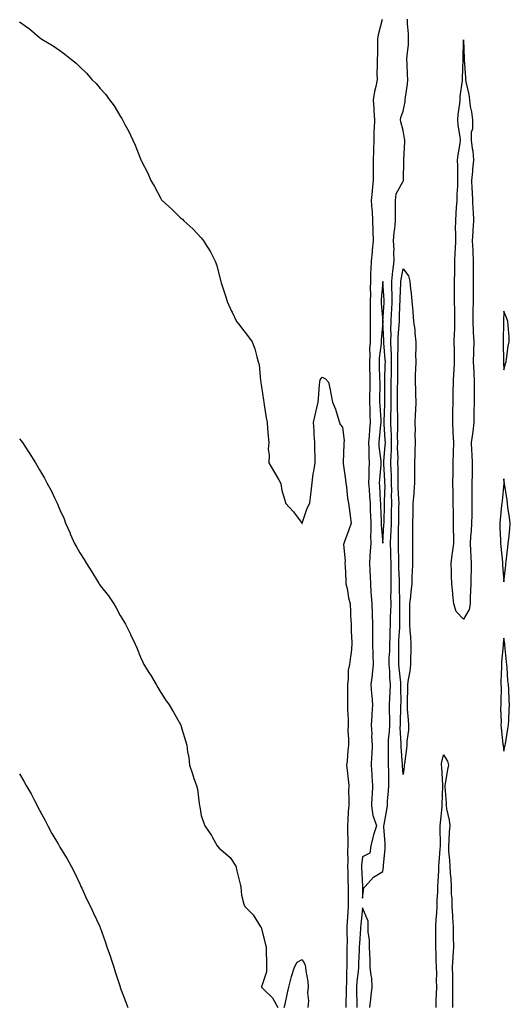
# Model space of a CAD drawing. Units: inches. Extents: x 1031843 to 1034483, y 7358618 to 7361258.
# Drawn here: x 1033368 to 1033611, y 7360363 to 7360852 of the extents above; entities that cross this region are included whole.
import ezdxf

# ---------------------------------------------------------------- set-up
doc = ezdxf.new("R2010")
doc.units = ezdxf.units.IN
doc.header["$MEASUREMENT"] = 0
doc.layers.add('Contour_10317358', color=7, linetype='Continuous', true_color=0x8e9d4e)

msp = doc.modelspace()

# ---------------------------------------------------------------- linework, layer by layer
at = {"layer": 'Contour_10317358'}
for points in [[(1033368.05, 7360850.53, 3228), (1033372.66, 7360847.32, 3228), (1033373.13, 7360847, 3228), (1033378.05, 7360842.74, 3228), (1033378.52, 7360842.4, 3228), (1033379.16, 7360841.92, 3228), (1033384.73, 7360838.6, 3228), (1033388.05, 7360836.27, 3228), (1033390.63, 7360834.5, 3228), (1033393.83, 7360831.92, 3228), (1033396.19, 7360830.06, 3228), (1033398.05, 7360828.24, 3228), (1033401.23, 7360825.1, 3228), (1033404.01, 7360821.92, 3228), (1033406.04, 7360819.9, 3228), (1033408.05, 7360817.5, 3228), (1033410.75, 7360814.61, 3228), (1033412.72, 7360811.92, 3228), (1033414.98, 7360808.86, 3228), (1033418.05, 7360803.72, 3228), (1033418.77, 7360802.64, 3228), (1033419.12, 7360801.92, 3228), (1033420.35, 7360799.61, 3228), (1033422.31, 7360796.18, 3228), (1033424.28, 7360791.92, 3228), (1033425.45, 7360789.31, 3228), (1033428.05, 7360782.56, 3228), (1033428.25, 7360782.12, 3228), (1033428.32, 7360781.92, 3228), (1033428.6, 7360781.38, 3228), (1033431.64, 7360775.51, 3228), (1033433.23, 7360771.92, 3228), (1033434.94, 7360768.81, 3228), (1033438.05, 7360762.94, 3228), (1033438.5, 7360762.36, 3228), (1033438.81, 7360761.92, 3228), (1033443.66, 7360757.52, 3228), (1033448.05, 7360753.24, 3228), (1033448.77, 7360752.64, 3228), (1033449.59, 7360751.92, 3228), (1033453.99, 7360747.85, 3228), (1033458.05, 7360743.47, 3228), (1033458.75, 7360742.62, 3228), (1033459.28, 7360741.92, 3228), (1033461.17, 7360738.8, 3228), (1033462.64, 7360736.51, 3228), (1033465.02, 7360731.92, 3228), (1033465.8, 7360729.67, 3228), (1033467.72, 7360722.24, 3228), (1033467.82, 7360721.92, 3228), (1033467.87, 7360721.75, 3228), (1033468.05, 7360721.13, 3228), (1033470.3, 7360714.17, 3228), (1033471, 7360711.92, 3228), (1033473.19, 7360707.06, 3228), (1033473.44, 7360706.52, 3228), (1033475.65, 7360701.92, 3228), (1033476.72, 7360700.58, 3228), (1033478.05, 7360698.81, 3228), (1033481.08, 7360694.94, 3228), (1033483.28, 7360691.92, 3228), (1033484.61, 7360688.48, 3228), (1033485.61, 7360684.36, 3228), (1033486.39, 7360681.92, 3228), (1033486.76, 7360680.64, 3228), (1033487.5, 7360672.46, 3228), (1033487.62, 7360671.92, 3228), (1033487.68, 7360671.54, 3228), (1033488.05, 7360669.51, 3228), (1033489.03, 7360662.89, 3228), (1033489.1, 7360661.92, 3228), (1033489.36, 7360660.61, 3228), (1033490.28, 7360654.15, 3228), (1033490.73, 7360651.92, 3228), (1033491, 7360648.96, 3228), (1033491.19, 7360645.06, 3228), (1033491.53, 7360641.92, 3228), (1033491.27, 7360638.7, 3228), (1033491.76, 7360635.63, 3228), (1033491.57, 7360631.92, 3228), (1033493.97, 7360627.84, 3228), (1033496.49, 7360623.48, 3228), (1033497.41, 7360621.92, 3228), (1033497.54, 7360621.41, 3228), (1033498.05, 7360618.2, 3228), (1033499.48, 7360613.35, 3228), (1033499.92, 7360611.92, 3228), (1033503.79, 7360607.66, 3228), (1033507.54, 7360602.42, 3228), (1033507.91, 7360601.92, 3228), (1033507.99, 7360601.85, 3228), (1033508.05, 7360601.81, 3228), (1033508.09, 7360601.87, 3228), (1033508.15, 7360602.02, 3228), (1033510.57, 7360609.4, 3228), (1033511.88, 7360611.92, 3228), (1033512.37, 7360616.23, 3228), (1033512.54, 7360617.43, 3228), (1033513.03, 7360621.92, 3228), (1033513.58, 7360626.38, 3228), (1033513.89, 7360627.76, 3228), (1033514.51, 7360631.92, 3228), (1033514.57, 7360635.39, 3228), (1033514.42, 7360638.29, 3228), (1033514.46, 7360641.92, 3228), (1033514.1, 7360645.87, 3228), (1033514.09, 7360647.96, 3228), (1033513.67, 7360651.92, 3228), (1033514.5, 7360655.48, 3228), (1033515.35, 7360659.23, 3228), (1033515.98, 7360661.92, 3228), (1033516.16, 7360663.82, 3228), (1033516.7, 7360670.58, 3228), (1033516.82, 7360671.92, 3228), (1033517, 7360672.97, 3228), (1033518.05, 7360674.28, 3228), (1033519.63, 7360673.5, 3228), (1033521.17, 7360671.92, 3228), (1033521.96, 7360668.01, 3228), (1033522.35, 7360666.21, 3228), (1033523.19, 7360661.92, 3228), (1033524.69, 7360658.56, 3228), (1033525.9, 7360654.06, 3228), (1033526.64, 7360651.92, 3228), (1033526.98, 7360650.84, 3228), (1033528.05, 7360649.56, 3228), (1033528.87, 7360642.74, 3228), (1033528.77, 7360641.92, 3228), (1033528.75, 7360641.22, 3228), (1033528.4, 7360632.27, 3228), (1033528.4, 7360631.92, 3228), (1033528.42, 7360631.55, 3228), (1033529.63, 7360623.5, 3228), (1033529.73, 7360621.92, 3228), (1033530.1, 7360619.88, 3228), (1033530.51, 7360614.38, 3228), (1033531.06, 7360611.92, 3228), (1033531.53, 7360608.44, 3228), (1033531.8, 7360605.67, 3228), (1033532.35, 7360601.92, 3228), (1033531.29, 7360598.68, 3228), (1033529.01, 7360592.89, 3228), (1033528.67, 7360591.92, 3228), (1033528.6, 7360591.37, 3228), (1033529.36, 7360583.23, 3228), (1033529.26, 7360581.92, 3228), (1033529.36, 7360580.61, 3228), (1033529.67, 7360573.55, 3228), (1033529.81, 7360571.92, 3228), (1033530.32, 7360569.65, 3228), (1033531.02, 7360564.89, 3228), (1033531.8, 7360561.92, 3228), (1033532, 7360557.97, 3228), (1033532.11, 7360555.98, 3228), (1033532.31, 7360551.92, 3228), (1033532.44, 7360547.53, 3228), (1033532.62, 7360546.49, 3228), (1033532.74, 7360541.92, 3228), (1033532.35, 7360537.63, 3228), (1033532, 7360535.86, 3228), (1033531.55, 7360531.92, 3228), (1033530.9, 7360529.07, 3228), (1033530.96, 7360524.83, 3228), (1033530.53, 7360521.92, 3228), (1033530.59, 7360519.37, 3228), (1033530.55, 7360514.42, 3228), (1033530.63, 7360511.92, 3228), (1033530.55, 7360509.41, 3228), (1033530.92, 7360504.8, 3228), (1033530.86, 7360501.92, 3228), (1033530.78, 7360499.19, 3228), (1033531.06, 7360494.92, 3228), (1033530.98, 7360491.92, 3228), (1033530.75, 7360489.23, 3228), (1033530.34, 7360484.21, 3228), (1033530.14, 7360481.92, 3228), (1033530.37, 7360479.59, 3228), (1033530.94, 7360474.82, 3228), (1033531.23, 7360471.92, 3228), (1033531.06, 7360468.91, 3228), (1033531.29, 7360465.16, 3228), (1033531.14, 7360461.92, 3228), (1033530.94, 7360459.02, 3228), (1033530.78, 7360454.64, 3228), (1033530.61, 7360451.92, 3228), (1033530.61, 7360449.36, 3228), (1033530.71, 7360444.57, 3228), (1033530.71, 7360441.92, 3228), (1033530.55, 7360439.41, 3228), (1033530.73, 7360434.59, 3228), (1033530.59, 7360431.92, 3228), (1033530.69, 7360429.29, 3228), (1033530.78, 7360424.65, 3228), (1033530.88, 7360421.92, 3228), (1033530.9, 7360419.07, 3228), (1033530.92, 7360414.79, 3228), (1033530.94, 7360411.92, 3228), (1033530.73, 7360409.25, 3228), (1033530.45, 7360404.32, 3228), (1033530.26, 7360401.92, 3228), (1033530.2, 7360399.77, 3228), (1033530.34, 7360394.21, 3228), (1033530.28, 7360391.92, 3228), (1033530.24, 7360389.73, 3228), (1033530.28, 7360384.15, 3228), (1033530.24, 7360381.92, 3228), (1033530.1, 7360379.87, 3228), (1033530.12, 7360373.99, 3228), (1033529.98, 7360371.92, 3228), (1033529.98, 7360369.99, 3228), (1033529.75, 7360363.63, 3228), (1033529.75, 7360361.92, 3228)], [(1033547.76, 7360851.63, 3229), (1033545.82, 7360844.14, 3229), (1033545.49, 7360841.92, 3229), (1033545.41, 7360839.29, 3229), (1033545.35, 7360834.62, 3229), (1033545.28, 7360831.92, 3229), (1033545.3, 7360829.17, 3229), (1033545.16, 7360824.81, 3229), (1033545.18, 7360821.92, 3229), (1033544.57, 7360818.44, 3229), (1033543.91, 7360816.06, 3229), (1033543.34, 7360811.92, 3229), (1033543.67, 7360807.55, 3229), (1033543.58, 7360806.39, 3229), (1033543.85, 7360801.92, 3229), (1033543.71, 7360797.59, 3229), (1033543.67, 7360796.3, 3229), (1033543.54, 7360791.92, 3229), (1033543.4, 7360787.27, 3229), (1033543.36, 7360786.62, 3229), (1033543.23, 7360781.92, 3229), (1033543.26, 7360777.13, 3229), (1033543.3, 7360776.67, 3229), (1033543.34, 7360771.92, 3229), (1033542.82, 7360767.15, 3229), (1033542.78, 7360766.65, 3229), (1033542.29, 7360761.92, 3229), (1033542.6, 7360757.36, 3229), (1033542.72, 7360756.58, 3229), (1033542.99, 7360751.92, 3229), (1033543.15, 7360747.01, 3229), (1033543.15, 7360746.82, 3229), (1033543.3, 7360741.92, 3229), (1033542.72, 7360737.26, 3229), (1033542.7, 7360736.56, 3229), (1033542.21, 7360731.92, 3229), (1033542.15, 7360727.83, 3229), (1033541.98, 7360725.84, 3229), (1033541.92, 7360721.92, 3229), (1033541.78, 7360718.18, 3229), (1033541.88, 7360715.75, 3229), (1033541.76, 7360711.92, 3229), (1033541.84, 7360708.12, 3229), (1033541.74, 7360705.61, 3229), (1033541.84, 7360701.92, 3229), (1033541.74, 7360698.24, 3229), (1033541.8, 7360695.68, 3229), (1033541.72, 7360691.92, 3229), (1033541.53, 7360688.44, 3229), (1033541.62, 7360685.49, 3229), (1033541.47, 7360681.92, 3229), (1033541.53, 7360678.44, 3229), (1033541.55, 7360675.42, 3229), (1033541.62, 7360671.92, 3229), (1033541.59, 7360668.39, 3229), (1033541.51, 7360665.38, 3229), (1033541.47, 7360661.92, 3229), (1033541.62, 7360658.35, 3229), (1033541.68, 7360655.54, 3229), (1033541.84, 7360651.92, 3229), (1033541.51, 7360648.47, 3229), (1033541.23, 7360645.1, 3229), (1033540.94, 7360641.92, 3229), (1033541.12, 7360638.85, 3229), (1033541.12, 7360634.99, 3229), (1033541.35, 7360631.92, 3229), (1033541.17, 7360628.79, 3229), (1033541.17, 7360625.05, 3229), (1033541.04, 7360621.92, 3229), (1033541.23, 7360618.73, 3229), (1033541.51, 7360615.37, 3229), (1033541.72, 7360611.92, 3229), (1033541.86, 7360608.11, 3229), (1033541.96, 7360605.82, 3229), (1033542.09, 7360601.92, 3229), (1033542.15, 7360597.82, 3229), (1033542.03, 7360595.91, 3229), (1033542.11, 7360591.92, 3229), (1033541.86, 7360588.1, 3229), (1033541.68, 7360585.56, 3229), (1033541.45, 7360581.92, 3229), (1033541.62, 7360578.35, 3229), (1033541.72, 7360575.59, 3229), (1033541.9, 7360571.92, 3229), (1033542.15, 7360567.82, 3229), (1033542.29, 7360566.16, 3229), (1033542.54, 7360561.92, 3229), (1033542.76, 7360557.21, 3229), (1033542.78, 7360556.64, 3229), (1033543.01, 7360551.92, 3229), (1033542.95, 7360547.02, 3229), (1033542.95, 7360546.82, 3229), (1033542.89, 7360541.92, 3229), (1033543.09, 7360536.97, 3229), (1033543.11, 7360536.86, 3229), (1033543.32, 7360531.92, 3229), (1033542.82, 7360527.16, 3229), (1033542.74, 7360526.6, 3229), (1033542.19, 7360521.92, 3229), (1033542.52, 7360517.44, 3229), (1033542.56, 7360516.44, 3229), (1033542.95, 7360511.92, 3229), (1033542.68, 7360507.29, 3229), (1033542.62, 7360506.49, 3229), (1033542.35, 7360501.92, 3229), (1033542.58, 7360497.4, 3229), (1033542.48, 7360496.35, 3229), (1033542.78, 7360491.92, 3229), (1033542.6, 7360487.36, 3229), (1033542.5, 7360486.37, 3229), (1033542.33, 7360481.92, 3229), (1033542.6, 7360477.38, 3229), (1033542.68, 7360476.55, 3229), (1033542.93, 7360471.92, 3229), (1033542.82, 7360467.15, 3229), (1033542.66, 7360466.53, 3229), (1033542.48, 7360461.92, 3229), (1033543.09, 7360456.96, 3229), (1033543.26, 7360456.71, 3229), (1033544.89, 7360451.92, 3229), (1033543.5, 7360447.38, 3229), (1033543.25, 7360446.73, 3229), (1033542.15, 7360441.92, 3229), (1033541.6, 7360438.37, 3229), (1033538.05, 7360436.51, 3229), (1033537.5, 7360432.47, 3229), (1033537.48, 7360431.92, 3229), (1033537.5, 7360431.36, 3229), (1033537.95, 7360422.02, 3229), (1033537.95, 7360421.83, 3229), (1033538.05, 7360416.11, 3229), (1033538.73, 7360421.23, 3229), (1033539.26, 7360421.92, 3229), (1033543.48, 7360426.5, 3229), (1033548.05, 7360429.26, 3229), (1033548.38, 7360431.59, 3229), (1033548.4, 7360431.92, 3229), (1033548.4, 7360432.27, 3229), (1033549.24, 7360440.73, 3229), (1033549.26, 7360441.92, 3229), (1033549.26, 7360443.13, 3229), (1033548.62, 7360451.36, 3229), (1033548.6, 7360451.92, 3229), (1033548.67, 7360452.55, 3229), (1033550.12, 7360459.84, 3229), (1033550.34, 7360461.92, 3229), (1033550.45, 7360464.32, 3229), (1033550.92, 7360469.05, 3229), (1033551.06, 7360471.92, 3229), (1033550.96, 7360474.83, 3229), (1033551, 7360478.97, 3229), (1033550.9, 7360481.92, 3229), (1033550.84, 7360484.71, 3229), (1033550.9, 7360489.07, 3229), (1033550.84, 7360491.92, 3229), (1033550.92, 7360494.79, 3229), (1033551.37, 7360498.6, 3229), (1033551.45, 7360501.92, 3229), (1033551.47, 7360505.34, 3229), (1033551.39, 7360508.58, 3229), (1033551.41, 7360511.92, 3229), (1033551.53, 7360515.4, 3229), (1033551.76, 7360518.21, 3229), (1033551.88, 7360521.92, 3229), (1033551.6, 7360525.46, 3229), (1033551.45, 7360528.52, 3229), (1033551.19, 7360531.92, 3229), (1033551.25, 7360535.13, 3229), (1033551.45, 7360538.52, 3229), (1033551.51, 7360541.92, 3229), (1033551.62, 7360545.5, 3229), (1033551.64, 7360548.32, 3229), (1033551.78, 7360551.92, 3229), (1033551.88, 7360555.74, 3229), (1033552.01, 7360557.96, 3229), (1033552.11, 7360561.92, 3229), (1033552.09, 7360565.97, 3229), (1033552.15, 7360567.82, 3229), (1033552.15, 7360571.92, 3229), (1033552.13, 7360575.99, 3229), (1033552.19, 7360577.78, 3229), (1033552.17, 7360581.92, 3229), (1033552.07, 7360585.95, 3229), (1033552, 7360587.97, 3229), (1033551.9, 7360591.92, 3229), (1033552.03, 7360595.9, 3229), (1033552.15, 7360597.82, 3229), (1033552.29, 7360601.92, 3229), (1033552.37, 7360606.23, 3229), (1033552.39, 7360607.58, 3229), (1033552.46, 7360611.92, 3229), (1033552.41, 7360616.27, 3229), (1033552.44, 7360617.53, 3229), (1033552.39, 7360621.92, 3229), (1033552.27, 7360626.14, 3229), (1033552.17, 7360627.8, 3229), (1033552.05, 7360631.92, 3229), (1033552.15, 7360636.02, 3229), (1033552.29, 7360637.69, 3229), (1033552.37, 7360641.92, 3229), (1033552.27, 7360646.15, 3229), (1033552.17, 7360647.81, 3229), (1033552.07, 7360651.92, 3229), (1033552.07, 7360655.94, 3229), (1033552.15, 7360657.83, 3229), (1033552.13, 7360661.92, 3229), (1033552.19, 7360666.06, 3229), (1033552.19, 7360667.78, 3229), (1033552.25, 7360671.92, 3229), (1033552.31, 7360676.18, 3229), (1033552.35, 7360677.62, 3229), (1033552.41, 7360681.92, 3229), (1033552.33, 7360686.19, 3229), (1033552.19, 7360687.78, 3229), (1033552.07, 7360691.92, 3229), (1033552.17, 7360696.04, 3229), (1033552.07, 7360697.9, 3229), (1033552.17, 7360701.92, 3229), (1033552.39, 7360706.25, 3229), (1033552.46, 7360707.51, 3229), (1033552.66, 7360711.92, 3229), (1033552.64, 7360716.5, 3229), (1033552.56, 7360717.4, 3229), (1033552.52, 7360721.92, 3229), (1033553.05, 7360726.91, 3229), (1033553.07, 7360726.93, 3229), (1033553.66, 7360731.92, 3229), (1033553.48, 7360736.49, 3229), (1033553.6, 7360737.47, 3229), (1033553.36, 7360741.92, 3229), (1033553.73, 7360746.23, 3229), (1033553.97, 7360747.84, 3229), (1033554.38, 7360751.92, 3229), (1033554.36, 7360755.61, 3229), (1033554.36, 7360761.92, 3229), (1033554.73, 7360765.24, 3229), (1033558.05, 7360771.54, 3229), (1033558.23, 7360771.74, 3229), (1033558.28, 7360771.92, 3229), (1033558.3, 7360772.17, 3229), (1033558.38, 7360781.59, 3229), (1033558.4, 7360781.92, 3229), (1033558.4, 7360782.27, 3229), (1033558.89, 7360791.07, 3229), (1033558.89, 7360791.92, 3229), (1033558.77, 7360792.64, 3229), (1033558.05, 7360796.67, 3229), (1033557.01, 7360800.88, 3229), (1033556.86, 7360801.92, 3229), (1033556.94, 7360803.04, 3229), (1033558.05, 7360806.24, 3229), (1033559.05, 7360810.93, 3229), (1033559.2, 7360811.92, 3229), (1033559.24, 7360813.11, 3229), (1033560.32, 7360819.66, 3229), (1033560.37, 7360821.92, 3229), (1033560.32, 7360824.18, 3229), (1033560.06, 7360829.92, 3229), (1033560, 7360831.92, 3229), (1033560.08, 7360833.95, 3229), (1033560.76, 7360839.2, 3229), (1033560.84, 7360841.92, 3229), (1033560.71, 7360844.57, 3229), (1033560.35, 7360849.62, 3229), (1033560.22, 7360851.92, 3229)], [(1033368.05, 7360643.79, 3227), (1033368.93, 7360642.8, 3227), (1033369.57, 7360641.92, 3227), (1033372.6, 7360637.37, 3227), (1033372.97, 7360636.83, 3227), (1033376.04, 7360631.92, 3227), (1033376.78, 7360630.66, 3227), (1033378.05, 7360628.44, 3227), (1033380.45, 7360624.32, 3227), (1033381.59, 7360621.92, 3227), (1033383.91, 7360617.78, 3227), (1033385.39, 7360614.57, 3227), (1033386.7, 7360611.92, 3227), (1033387.13, 7360611, 3227), (1033388.05, 7360608.62, 3227), (1033390.2, 7360604.06, 3227), (1033390.92, 7360601.92, 3227), (1033393.15, 7360597.02, 3227), (1033393.28, 7360596.68, 3227), (1033395.35, 7360591.92, 3227), (1033396.33, 7360590.2, 3227), (1033398.05, 7360587.19, 3227), (1033400.16, 7360584.03, 3227), (1033401.29, 7360581.92, 3227), (1033403.97, 7360577.84, 3227), (1033406.7, 7360573.27, 3227), (1033407.52, 7360571.92, 3227), (1033407.74, 7360571.61, 3227), (1033408.05, 7360571.14, 3227), (1033412.15, 7360566.03, 3227), (1033414.87, 7360561.92, 3227), (1033416.06, 7360559.92, 3227), (1033418.05, 7360556.23, 3227), (1033419.67, 7360553.55, 3227), (1033420.57, 7360551.92, 3227), (1033423.09, 7360546.95, 3227), (1033423.13, 7360546.84, 3227), (1033425.45, 7360541.92, 3227), (1033426.27, 7360540.14, 3227), (1033428.05, 7360535.62, 3227), (1033429.2, 7360533.08, 3227), (1033429.71, 7360531.92, 3227), (1033432.56, 7360527.41, 3227), (1033432.95, 7360526.81, 3227), (1033435.86, 7360521.92, 3227), (1033436.68, 7360520.56, 3227), (1033438.05, 7360518.03, 3227), (1033440.49, 7360514.37, 3227), (1033442.17, 7360511.92, 3227), (1033444.44, 7360508.31, 3227), (1033447.89, 7360502.09, 3227), (1033447.97, 7360501.92, 3227), (1033447.99, 7360501.87, 3227), (1033448.05, 7360501.61, 3227), (1033450.26, 7360494.13, 3227), (1033450.98, 7360491.92, 3227), (1033451.31, 7360488.66, 3227), (1033451.92, 7360485.79, 3227), (1033452.25, 7360481.92, 3227), (1033453.79, 7360477.67, 3227), (1033454.51, 7360475.46, 3227), (1033455.71, 7360471.92, 3227), (1033456.29, 7360470.15, 3227), (1033457.05, 7360462.92, 3227), (1033457.29, 7360461.92, 3227), (1033457.44, 7360461.32, 3227), (1033458.05, 7360456.97, 3227), (1033459.44, 7360453.3, 3227), (1033459.87, 7360451.92, 3227), (1033463.23, 7360447.1, 3227), (1033463.56, 7360446.41, 3227), (1033466, 7360441.92, 3227), (1033467.05, 7360440.91, 3227), (1033468.05, 7360440.06, 3227), (1033472.41, 7360436.27, 3227), (1033475.18, 7360431.92, 3227), (1033475.71, 7360429.57, 3227), (1033477.6, 7360422.37, 3227), (1033477.7, 7360421.92, 3227), (1033477.72, 7360421.58, 3227), (1033478.05, 7360417.55, 3227), (1033479.24, 7360413.1, 3227), (1033479.79, 7360411.92, 3227), (1033483.91, 7360407.78, 3227), (1033486.51, 7360403.46, 3227), (1033487.54, 7360401.92, 3227), (1033487.84, 7360401.7, 3227), (1033488.05, 7360400.98, 3227), (1033489.77, 7360393.65, 3227), (1033490.2, 7360391.92, 3227), (1033490.2, 7360389.77, 3227), (1033490.43, 7360384.31, 3227), (1033490.43, 7360381.92, 3227), (1033490.39, 7360379.58, 3227), (1033488.05, 7360372.13, 3227), (1033488.01, 7360371.97, 3227), (1033487.99, 7360371.92, 3227), (1033488.03, 7360371.89, 3227), (1033488.05, 7360371.86, 3227), (1033489.48, 7360370.49, 3227), (1033493.17, 7360367.03, 3227), (1033493.34, 7360366.63, 3227), (1033496.04, 7360361.92, 3227)], [(1033574.44, 7360361.92, 3228), (1033574.55, 7360365.42, 3228), (1033574.65, 7360368.52, 3228), (1033574.77, 7360371.92, 3228), (1033574.71, 7360375.26, 3228), (1033574.75, 7360378.61, 3228), (1033574.69, 7360381.92, 3228), (1033574.55, 7360385.42, 3228), (1033574.42, 7360388.28, 3228), (1033574.28, 7360391.92, 3228), (1033574.26, 7360395.7, 3228), (1033574.34, 7360398.22, 3228), (1033574.34, 7360401.92, 3228), (1033574.51, 7360405.45, 3228), (1033574.81, 7360408.67, 3228), (1033574.98, 7360411.92, 3228), (1033574.94, 7360415.02, 3228), (1033575.34, 7360419.21, 3228), (1033575.32, 7360421.92, 3228), (1033575.41, 7360424.56, 3228), (1033575.78, 7360429.65, 3228), (1033575.86, 7360431.92, 3228), (1033576, 7360433.97, 3228), (1033576.45, 7360440.31, 3228), (1033576.55, 7360441.92, 3228), (1033576.64, 7360443.33, 3228), (1033576.39, 7360450.26, 3228), (1033576.49, 7360451.92, 3228), (1033576.55, 7360453.42, 3228), (1033577.39, 7360461.26, 3228), (1033577.42, 7360461.92, 3228), (1033577.44, 7360462.53, 3228), (1033577.76, 7360471.63, 3228), (1033577.78, 7360471.92, 3228), (1033577.76, 7360472.22, 3228), (1033577.21, 7360481.07, 3228), (1033577.15, 7360481.92, 3228), (1033577.15, 7360482.82, 3228), (1033578.05, 7360487.17, 3228), (1033580.08, 7360483.94, 3228), (1033580.53, 7360481.92, 3228), (1033580.14, 7360479.84, 3228), (1033578.95, 7360472.82, 3228), (1033578.77, 7360471.92, 3228), (1033578.79, 7360471.19, 3228), (1033579.46, 7360463.33, 3228), (1033579.48, 7360461.92, 3228), (1033579.65, 7360460.31, 3228), (1033580.9, 7360454.77, 3228), (1033581.16, 7360451.92, 3228), (1033580.98, 7360448.99, 3228), (1033580.69, 7360444.56, 3228), (1033580.53, 7360441.92, 3228), (1033580.63, 7360439.34, 3228), (1033581.1, 7360434.97, 3228), (1033581.21, 7360431.92, 3228), (1033581.43, 7360428.53, 3228), (1033581.74, 7360425.61, 3228), (1033581.98, 7360421.92, 3228), (1033581.98, 7360417.98, 3228), (1033582.23, 7360416.1, 3228), (1033582.23, 7360411.92, 3228), (1033582.48, 7360407.48, 3228), (1033582.6, 7360406.48, 3228), (1033582.85, 7360401.92, 3228), (1033582.97, 7360397.01, 3228), (1033582.97, 7360396.84, 3228), (1033583.09, 7360391.92, 3228), (1033582.78, 7360387.19, 3228), (1033582.74, 7360386.61, 3228), (1033582.44, 7360381.92, 3228), (1033582.48, 7360377.49, 3228), (1033582.48, 7360376.36, 3228), (1033582.5, 7360371.92, 3228), (1033582.5, 7360367.47, 3228), (1033582.54, 7360366.42, 3228), (1033582.54, 7360361.92, 3228)], [(1033368.05, 7360477.68, 3226), (1033370.22, 7360474.08, 3226), (1033371.37, 7360471.92, 3226), (1033373.83, 7360467.7, 3226), (1033375.51, 7360464.46, 3226), (1033376.88, 7360461.92, 3226), (1033377.27, 7360461.14, 3226), (1033378.05, 7360459.7, 3226), (1033380.76, 7360454.63, 3226), (1033382.21, 7360451.92, 3226), (1033384.22, 7360448.1, 3226), (1033387.37, 7360442.61, 3226), (1033387.74, 7360441.92, 3226), (1033388.05, 7360441.42, 3226), (1033391.68, 7360435.54, 3226), (1033393.71, 7360431.92, 3226), (1033395.22, 7360429.08, 3226), (1033398.05, 7360423.09, 3226), (1033398.4, 7360422.28, 3226), (1033398.56, 7360421.92, 3226), (1033399.01, 7360420.96, 3226), (1033401.55, 7360415.42, 3226), (1033403.28, 7360411.92, 3226), (1033404.71, 7360408.59, 3226), (1033407.7, 7360402.27, 3226), (1033407.85, 7360401.92, 3226), (1033407.91, 7360401.78, 3226), (1033408.05, 7360401.44, 3226), (1033410.63, 7360394.51, 3226), (1033411.45, 7360391.92, 3226), (1033413.11, 7360386.98, 3226), (1033413.17, 7360386.81, 3226), (1033414.77, 7360381.92, 3226), (1033415.57, 7360379.45, 3226), (1033417.93, 7360372.03, 3226), (1033417.99, 7360371.86, 3226), (1033418.05, 7360371.71, 3226), (1033420.71, 7360364.57, 3226), (1033421.72, 7360361.92, 3226)], [(1033541.68, 7360361.92, 3229), (1033542.19, 7360366.05, 3229), (1033542.25, 7360367.72, 3229), (1033542.85, 7360371.92, 3229), (1033542.54, 7360376.42, 3229), (1033542.25, 7360377.73, 3229), (1033541.84, 7360381.92, 3229), (1033541.78, 7360385.65, 3229), (1033541.55, 7360388.42, 3229), (1033541.47, 7360391.92, 3229), (1033541.49, 7360395.36, 3229), (1033540.78, 7360399.18, 3229), (1033540.8, 7360401.92, 3229), (1033540.8, 7360404.67, 3229), (1033538.05, 7360411.32, 3229), (1033537.11, 7360402.86, 3229), (1033537.03, 7360401.92, 3229), (1033537, 7360400.87, 3229), (1033536.43, 7360393.55, 3229), (1033536.37, 7360391.92, 3229), (1033536.35, 7360390.22, 3229), (1033536.08, 7360383.88, 3229), (1033536.06, 7360381.92, 3229), (1033535.9, 7360379.77, 3229), (1033535.22, 7360374.75, 3229), (1033535.04, 7360371.92, 3229), (1033535.04, 7360368.9, 3229), (1033535.16, 7360364.81, 3229), (1033535.14, 7360361.92, 3229)], [(1033499.26, 7360361.92, 3227), (1033499.65, 7360363.52, 3227), (1033500.84, 7360369.13, 3227), (1033501.55, 7360371.92, 3227), (1033502.7, 7360376.57, 3227), (1033502.8, 7360377.18, 3227), (1033504.36, 7360381.92, 3227), (1033505.57, 7360384.4, 3227), (1033508.05, 7360385.58, 3227), (1033509.44, 7360383.3, 3227), (1033509.71, 7360381.92, 3227), (1033509.89, 7360380.08, 3227), (1033510.92, 7360374.78, 3227), (1033511.14, 7360371.92, 3227), (1033510.8, 7360369.18, 3227), (1033511.23, 7360365.11, 3227), (1033510.98, 7360361.92, 3227)]]:
    msp.add_polyline3d(points, dxfattribs=at)
for points in [[(1033588.05, 7360554.36, 3228), (1033584.34, 7360558.21, 3228), (1033583.23, 7360561.92, 3228), (1033582.76, 7360566.63, 3228), (1033582.66, 7360567.3, 3228), (1033582.17, 7360571.92, 3228), (1033582.03, 7360575.91, 3228), (1033582.01, 7360577.95, 3228), (1033581.9, 7360581.92, 3228), (1033582.46, 7360586.34, 3228), (1033582.62, 7360587.34, 3228), (1033583.19, 7360591.92, 3228), (1033583.15, 7360596.83, 3228), (1033583.13, 7360596.99, 3228), (1033583.09, 7360601.92, 3228), (1033582.99, 7360606.86, 3228), (1033582.99, 7360606.98, 3228), (1033582.89, 7360611.92, 3228), (1033582.84, 7360616.7, 3228), (1033582.82, 7360617.16, 3228), (1033582.74, 7360621.92, 3228), (1033582.84, 7360626.7, 3228), (1033582.85, 7360627.12, 3228), (1033582.93, 7360631.92, 3228), (1033583.05, 7360636.91, 3228), (1033583.05, 7360636.93, 3228), (1033583.17, 7360641.92, 3228), (1033582.91, 7360646.77, 3228), (1033582.93, 7360647.04, 3228), (1033582.74, 7360651.92, 3228), (1033582.78, 7360656.64, 3228), (1033582.78, 7360657.19, 3228), (1033582.82, 7360661.92, 3228), (1033582.91, 7360666.79, 3228), (1033582.93, 7360667.04, 3228), (1033583.03, 7360671.92, 3228), (1033583.28, 7360676.69, 3228), (1033583.32, 7360677.19, 3228), (1033583.6, 7360681.92, 3228), (1033583.52, 7360686.45, 3228), (1033583.5, 7360687.37, 3228), (1033583.42, 7360691.92, 3228), (1033583.54, 7360696.43, 3228), (1033583.64, 7360697.5, 3228), (1033583.75, 7360701.92, 3228), (1033583.67, 7360706.3, 3228), (1033583.67, 7360707.54, 3228), (1033583.6, 7360711.92, 3228), (1033583.58, 7360716.4, 3228), (1033583.6, 7360717.48, 3228), (1033583.6, 7360721.92, 3228), (1033583.64, 7360726.34, 3228), (1033583.64, 7360727.51, 3228), (1033583.67, 7360731.92, 3228), (1033583.85, 7360736.12, 3228), (1033584.03, 7360737.89, 3228), (1033584.2, 7360741.92, 3228), (1033584.26, 7360745.71, 3228), (1033584.1, 7360747.97, 3228), (1033584.16, 7360751.92, 3228), (1033584.36, 7360755.61, 3228), (1033584.61, 7360758.49, 3228), (1033584.83, 7360761.92, 3228), (1033584.94, 7360765.03, 3228), (1033585.14, 7360769.01, 3228), (1033585.26, 7360771.92, 3228), (1033585.24, 7360774.74, 3228), (1033585.14, 7360779.01, 3228), (1033585.1, 7360781.92, 3228), (1033585.39, 7360784.58, 3228), (1033586.35, 7360790.22, 3228), (1033586.55, 7360791.92, 3228), (1033586.39, 7360793.59, 3228), (1033585.41, 7360799.28, 3228), (1033585.18, 7360801.92, 3228), (1033585.34, 7360804.63, 3228), (1033586.19, 7360810.06, 3228), (1033586.33, 7360811.92, 3228), (1033586.43, 7360813.54, 3228), (1033587.5, 7360821.38, 3228), (1033587.54, 7360821.92, 3228), (1033587.54, 7360822.43, 3228), (1033587.91, 7360831.79, 3228), (1033587.91, 7360831.92, 3228), (1033587.91, 7360832.06, 3228), (1033588.05, 7360841.67, 3228), (1033588.32, 7360832.2, 3228), (1033588.32, 7360831.64, 3228), (1033589.03, 7360822.89, 3228), (1033589.01, 7360821.92, 3228), (1033589.14, 7360820.83, 3228), (1033590.67, 7360814.53, 3228), (1033590.9, 7360811.92, 3228), (1033591.35, 7360808.62, 3228), (1033592.01, 7360805.89, 3228), (1033592.44, 7360801.92, 3228), (1033592.42, 7360797.54, 3228), (1033591.84, 7360795.72, 3228), (1033591.82, 7360791.92, 3228), (1033592.25, 7360787.71, 3228), (1033592.66, 7360786.52, 3228), (1033592.93, 7360781.92, 3228), (1033592.46, 7360777.51, 3228), (1033592.42, 7360776.29, 3228), (1033592.01, 7360771.92, 3228), (1033592.15, 7360767.82, 3228), (1033592.27, 7360766.14, 3228), (1033592.41, 7360761.92, 3228), (1033592.64, 7360757.33, 3228), (1033592.72, 7360756.6, 3228), (1033592.95, 7360751.92, 3228), (1033592.68, 7360747.29, 3228), (1033592.6, 7360746.48, 3228), (1033592.33, 7360741.92, 3228), (1033592.56, 7360737.4, 3228), (1033592.66, 7360736.53, 3228), (1033592.87, 7360731.92, 3228), (1033592.84, 7360727.14, 3228), (1033592.84, 7360726.71, 3228), (1033592.8, 7360721.92, 3228), (1033592.78, 7360717.19, 3228), (1033592.8, 7360716.67, 3228), (1033592.78, 7360711.92, 3228), (1033592.66, 7360707.31, 3228), (1033592.66, 7360706.53, 3228), (1033592.56, 7360701.92, 3228), (1033592.8, 7360697.18, 3228), (1033592.84, 7360696.71, 3228), (1033593.05, 7360691.92, 3228), (1033592.95, 7360687.02, 3228), (1033592.95, 7360686.82, 3228), (1033592.85, 7360681.92, 3228), (1033593.11, 7360676.97, 3228), (1033593.11, 7360676.87, 3228), (1033593.32, 7360671.92, 3228), (1033593.3, 7360667.17, 3228), (1033593.28, 7360666.68, 3228), (1033593.26, 7360661.92, 3228), (1033593.19, 7360657.06, 3228), (1033593.19, 7360656.78, 3228), (1033593.13, 7360651.92, 3228), (1033592.6, 7360647.36, 3228), (1033592.42, 7360646.3, 3228), (1033591.88, 7360641.92, 3228), (1033592.03, 7360637.94, 3228), (1033592.17, 7360636.05, 3228), (1033592.33, 7360631.92, 3228), (1033592.27, 7360627.71, 3228), (1033592.25, 7360626.11, 3228), (1033592.19, 7360621.92, 3228), (1033592.17, 7360617.79, 3228), (1033592.17, 7360611.92, 3228), (1033592.11, 7360607.86, 3228), (1033592.09, 7360605.97, 3228), (1033592.03, 7360601.92, 3228), (1033591.82, 7360598.15, 3228), (1033591.55, 7360595.43, 3228), (1033591.33, 7360591.92, 3228), (1033591.49, 7360588.49, 3228), (1033591.66, 7360585.53, 3228), (1033591.82, 7360581.92, 3228), (1033591.76, 7360578.21, 3228), (1033591.66, 7360575.54, 3228), (1033591.6, 7360571.92, 3228), (1033591.53, 7360568.45, 3228), (1033591.37, 7360565.24, 3228), (1033591.27, 7360561.92, 3228), (1033590.73, 7360559.24, 3228)], [(1033558.05, 7360477.4, 3228), (1033557.74, 7360481.61, 3228), (1033557.74, 7360481.92, 3228), (1033557.72, 7360482.25, 3228), (1033557.19, 7360491.05, 3228), (1033557.17, 7360491.92, 3228), (1033557.19, 7360492.78, 3228), (1033556.7, 7360500.57, 3228), (1033556.74, 7360501.92, 3228), (1033556.74, 7360503.22, 3228), (1033557.05, 7360510.92, 3228), (1033557.05, 7360511.92, 3228), (1033557.09, 7360512.88, 3228), (1033556.96, 7360520.84, 3228), (1033557, 7360521.92, 3228), (1033556.92, 7360523.06, 3228), (1033556.17, 7360530.04, 3228), (1033556.02, 7360531.92, 3228), (1033556.06, 7360533.91, 3228), (1033555.96, 7360539.82, 3228), (1033556, 7360541.92, 3228), (1033556.06, 7360543.91, 3228), (1033556.43, 7360550.29, 3228), (1033556.47, 7360551.92, 3228), (1033556.53, 7360553.45, 3228), (1033556.43, 7360560.3, 3228), (1033556.47, 7360561.92, 3228), (1033556.47, 7360563.5, 3228), (1033556.25, 7360570.13, 3228), (1033556.25, 7360573.72, 3228), (1033555.96, 7360579.83, 3228), (1033555.94, 7360581.92, 3228), (1033555.9, 7360584.07, 3228), (1033555.82, 7360589.69, 3228), (1033555.76, 7360591.92, 3228), (1033555.84, 7360594.13, 3228), (1033555.86, 7360599.73, 3228), (1033555.92, 7360601.92, 3228), (1033555.96, 7360604, 3228), (1033556.04, 7360609.91, 3228), (1033556.08, 7360611.92, 3228), (1033556.04, 7360613.93, 3228), (1033555.67, 7360619.53, 3228), (1033555.63, 7360621.92, 3228), (1033555.57, 7360624.41, 3228), (1033555.59, 7360629.46, 3228), (1033555.51, 7360631.92, 3228), (1033555.57, 7360634.39, 3228), (1033555.39, 7360639.26, 3228), (1033555.45, 7360641.92, 3228), (1033555.39, 7360644.59, 3228), (1033555.49, 7360649.36, 3228), (1033555.43, 7360651.92, 3228), (1033555.43, 7360654.54, 3228), (1033555.24, 7360659.11, 3228), (1033555.24, 7360661.92, 3228), (1033555.28, 7360664.7, 3228), (1033555.39, 7360669.26, 3228), (1033555.43, 7360671.92, 3228), (1033555.47, 7360674.5, 3228), (1033555.49, 7360679.36, 3228), (1033555.53, 7360681.92, 3228), (1033555.47, 7360684.5, 3228), (1033555.65, 7360689.52, 3228), (1033555.59, 7360691.92, 3228), (1033555.63, 7360694.33, 3228), (1033556.19, 7360700.07, 3228), (1033556.25, 7360701.92, 3228), (1033556.33, 7360703.64, 3228), (1033556.55, 7360710.41, 3228), (1033556.6, 7360711.92, 3228), (1033556.6, 7360713.37, 3228), (1033557.03, 7360720.91, 3228), (1033557.03, 7360721.92, 3228), (1033557.13, 7360722.84, 3228), (1033558.05, 7360728.11, 3228), (1033560.73, 7360724.6, 3228), (1033561.45, 7360721.92, 3228), (1033561.78, 7360718.19, 3228), (1033562.17, 7360716.05, 3228), (1033562.48, 7360711.92, 3228), (1033562.85, 7360707.11, 3228), (1033562.89, 7360706.77, 3228), (1033563.26, 7360701.92, 3228), (1033563.89, 7360697.75, 3228), (1033563.87, 7360696.1, 3228), (1033564.34, 7360691.92, 3228), (1033564.4, 7360688.27, 3228), (1033564.26, 7360685.7, 3228), (1033564.32, 7360681.92, 3228), (1033564.24, 7360678.11, 3228), (1033564.12, 7360675.85, 3228), (1033564.05, 7360671.92, 3228), (1033564.18, 7360668.05, 3228), (1033564.2, 7360665.76, 3228), (1033564.34, 7360661.92, 3228), (1033564.16, 7360658.03, 3228), (1033564.14, 7360655.82, 3228), (1033563.95, 7360651.92, 3228), (1033563.99, 7360647.86, 3228), (1033563.95, 7360646.03, 3228), (1033563.99, 7360641.92, 3228), (1033563.85, 7360637.72, 3228), (1033563.87, 7360636.09, 3228), (1033563.71, 7360631.92, 3228), (1033563.75, 7360627.63, 3228), (1033563.77, 7360626.2, 3228), (1033563.81, 7360621.92, 3228), (1033563.4, 7360617.27, 3228), (1033563.38, 7360616.59, 3228), (1033562.91, 7360611.92, 3228), (1033562.85, 7360607.11, 3228), (1033562.87, 7360606.74, 3228), (1033562.82, 7360601.92, 3228), (1033562.8, 7360597.17, 3228), (1033562.82, 7360596.68, 3228), (1033562.8, 7360591.92, 3228), (1033562.78, 7360587.2, 3228), (1033562.76, 7360586.63, 3228), (1033562.74, 7360581.92, 3228), (1033562.62, 7360577.35, 3228), (1033562.5, 7360576.38, 3228), (1033562.37, 7360571.92, 3228), (1033561.92, 7360568.06, 3228), (1033561.74, 7360565.61, 3228), (1033561.33, 7360561.92, 3228), (1033561.33, 7360558.63, 3228), (1033561.25, 7360555.12, 3228), (1033561.25, 7360551.92, 3228), (1033561.41, 7360548.55, 3228), (1033561.74, 7360545.62, 3228), (1033561.92, 7360541.92, 3228), (1033561.88, 7360538.09, 3228), (1033561.8, 7360535.67, 3228), (1033561.76, 7360531.92, 3228), (1033561.41, 7360528.57, 3228), (1033560.55, 7360524.42, 3228), (1033560.22, 7360521.92, 3228), (1033560.24, 7360519.73, 3228), (1033560.04, 7360513.91, 3228), (1033560.06, 7360511.92, 3228), (1033560.16, 7360509.82, 3228), (1033560.59, 7360504.45, 3228), (1033560.69, 7360501.92, 3228), (1033560.71, 7360499.27, 3228), (1033560, 7360493.87, 3228), (1033560, 7360491.92, 3228), (1033559.71, 7360490.25, 3228), (1033558.77, 7360482.64, 3228), (1033558.66, 7360481.92, 3228), (1033558.6, 7360481.37, 3228)], [(1033548.05, 7360592.13, 3230), (1033548.62, 7360601.36, 3230), (1033548.64, 7360601.92, 3230), (1033548.64, 7360602.51, 3230), (1033548.85, 7360611.11, 3230), (1033548.87, 7360611.92, 3230), (1033548.85, 7360612.73, 3230), (1033549.14, 7360620.83, 3230), (1033549.12, 7360621.92, 3230), (1033549.1, 7360622.97, 3230), (1033548.62, 7360631.36, 3230), (1033548.6, 7360631.92, 3230), (1033548.6, 7360632.48, 3230), (1033549.26, 7360640.7, 3230), (1033549.3, 7360641.92, 3230), (1033549.26, 7360643.14, 3230), (1033548.71, 7360651.25, 3230), (1033548.69, 7360651.92, 3230), (1033548.69, 7360652.57, 3230), (1033549.05, 7360660.92, 3230), (1033549.05, 7360661.92, 3230), (1033549.07, 7360662.93, 3230), (1033549.05, 7360670.92, 3230), (1033549.07, 7360671.92, 3230), (1033549.09, 7360672.95, 3230), (1033549.28, 7360680.69, 3230), (1033549.3, 7360681.92, 3230), (1033549.26, 7360683.14, 3230), (1033548.6, 7360691.38, 3230), (1033548.58, 7360691.92, 3230), (1033548.6, 7360692.46, 3230), (1033548.09, 7360701.88, 3230), (1033548.09, 7360701.96, 3230), (1033548.69, 7360711.29, 3230), (1033548.71, 7360711.92, 3230), (1033548.71, 7360712.58, 3230), (1033548.05, 7360721.71, 3230), (1033547.17, 7360712.8, 3230), (1033547.15, 7360711.92, 3230), (1033547.17, 7360711.03, 3230), (1033547.99, 7360701.99, 3230), (1033547.99, 7360701.85, 3230), (1033547.23, 7360692.73, 3230), (1033547.21, 7360691.92, 3230), (1033547.17, 7360691.04, 3230), (1033546.25, 7360683.72, 3230), (1033546.17, 7360681.92, 3230), (1033546.21, 7360680.08, 3230), (1033546.47, 7360673.51, 3230), (1033546.51, 7360671.92, 3230), (1033546.49, 7360670.35, 3230), (1033546.47, 7360663.5, 3230), (1033546.45, 7360661.92, 3230), (1033546.51, 7360660.38, 3230), (1033547, 7360652.98, 3230), (1033547.03, 7360651.92, 3230), (1033546.94, 7360650.8, 3230), (1033546.17, 7360643.8, 3230), (1033546, 7360641.92, 3230), (1033546.12, 7360639.99, 3230), (1033547.07, 7360632.9, 3230), (1033547.13, 7360631.92, 3230), (1033547.09, 7360630.96, 3230), (1033546.39, 7360623.59, 3230), (1033546.31, 7360621.92, 3230), (1033546.41, 7360620.28, 3230), (1033546.8, 7360613.17, 3230), (1033546.88, 7360611.92, 3230), (1033546.92, 7360610.79, 3230), (1033547.19, 7360602.77, 3230), (1033547.23, 7360601.92, 3230), (1033547.25, 7360601.11, 3230)], [(1033608.05, 7360677.94, 3229), (1033608.83, 7360681.14, 3229), (1033609.12, 7360681.92, 3229), (1033609.38, 7360683.24, 3229), (1033610.18, 7360689.8, 3229), (1033610.67, 7360691.92, 3229), (1033610.55, 7360694.42, 3229), (1033610.06, 7360699.9, 3229), (1033609.98, 7360701.92, 3229), (1033609.51, 7360703.38, 3229), (1033608.05, 7360707.15, 3229), (1033607.8, 7360702.17, 3229), (1033607.78, 7360701.92, 3229), (1033607.78, 7360701.65, 3229), (1033607.66, 7360692.31, 3229), (1033607.66, 7360691.52, 3229), (1033607.85, 7360682.12, 3229), (1033607.85, 7360681.72, 3229)], [(1033608.05, 7360572.92, 3229), (1033608.89, 7360581.09, 3229), (1033608.97, 7360581.92, 3229), (1033609.1, 7360582.97, 3229), (1033609.96, 7360590.01, 3229), (1033610.18, 7360591.92, 3229), (1033610.41, 7360594.28, 3229), (1033610.9, 7360599.08, 3229), (1033611.17, 7360601.92, 3229), (1033610.84, 7360604.71, 3229), (1033610.04, 7360609.93, 3229), (1033609.79, 7360611.92, 3229), (1033609.59, 7360613.46, 3229), (1033608.25, 7360621.72, 3229), (1033608.23, 7360621.92, 3229), (1033608.21, 7360622.08, 3229), (1033608.05, 7360623.92, 3229), (1033607.95, 7360622.01, 3229), (1033607.95, 7360621.92, 3229), (1033607.93, 7360621.81, 3229), (1033607.09, 7360612.88, 3229), (1033607.01, 7360611.92, 3229), (1033606.9, 7360610.77, 3229), (1033606.23, 7360603.74, 3229), (1033606.04, 7360601.92, 3229), (1033605.94, 7360599.81, 3229), (1033606.39, 7360593.58, 3229), (1033606.29, 7360591.92, 3229), (1033606.51, 7360590.38, 3229), (1033607.25, 7360582.72, 3229), (1033607.37, 7360581.92, 3229), (1033607.39, 7360581.26, 3229)], [(1033608.05, 7360488.97, 3229), (1033608.52, 7360491.45, 3229), (1033608.64, 7360491.92, 3229), (1033608.77, 7360492.64, 3229), (1033609.92, 7360500.05, 3229), (1033610.28, 7360501.92, 3229), (1033610.39, 7360504.27, 3229), (1033610.61, 7360509.36, 3229), (1033610.73, 7360511.92, 3229), (1033610.57, 7360514.44, 3229), (1033610.43, 7360519.53, 3229), (1033610.3, 7360521.92, 3229), (1033610.04, 7360523.9, 3229), (1033609.67, 7360530.31, 3229), (1033609.48, 7360531.92, 3229), (1033609.28, 7360533.15, 3229), (1033608.52, 7360541.44, 3229), (1033608.46, 7360541.92, 3229), (1033608.42, 7360542.29, 3229), (1033608.05, 7360544.91, 3229), (1033607.72, 7360542.25, 3229), (1033607.62, 7360541.92, 3229), (1033607.6, 7360541.47, 3229), (1033606.88, 7360533.08, 3229), (1033606.84, 7360531.92, 3229), (1033606.86, 7360530.72, 3229), (1033606.55, 7360523.43, 3229), (1033606.57, 7360521.92, 3229), (1033606.59, 7360520.45, 3229), (1033606.47, 7360513.5, 3229), (1033606.49, 7360511.92, 3229), (1033606.39, 7360510.27, 3229), (1033606.59, 7360503.39, 3229), (1033606.49, 7360501.92, 3229), (1033606.62, 7360500.5, 3229), (1033607.54, 7360492.42, 3229), (1033607.6, 7360491.92, 3229), (1033607.64, 7360491.5, 3229)]]:
    msp.add_polyline3d(points, close=True, dxfattribs=at)

doc.saveas('drawing.dxf')
